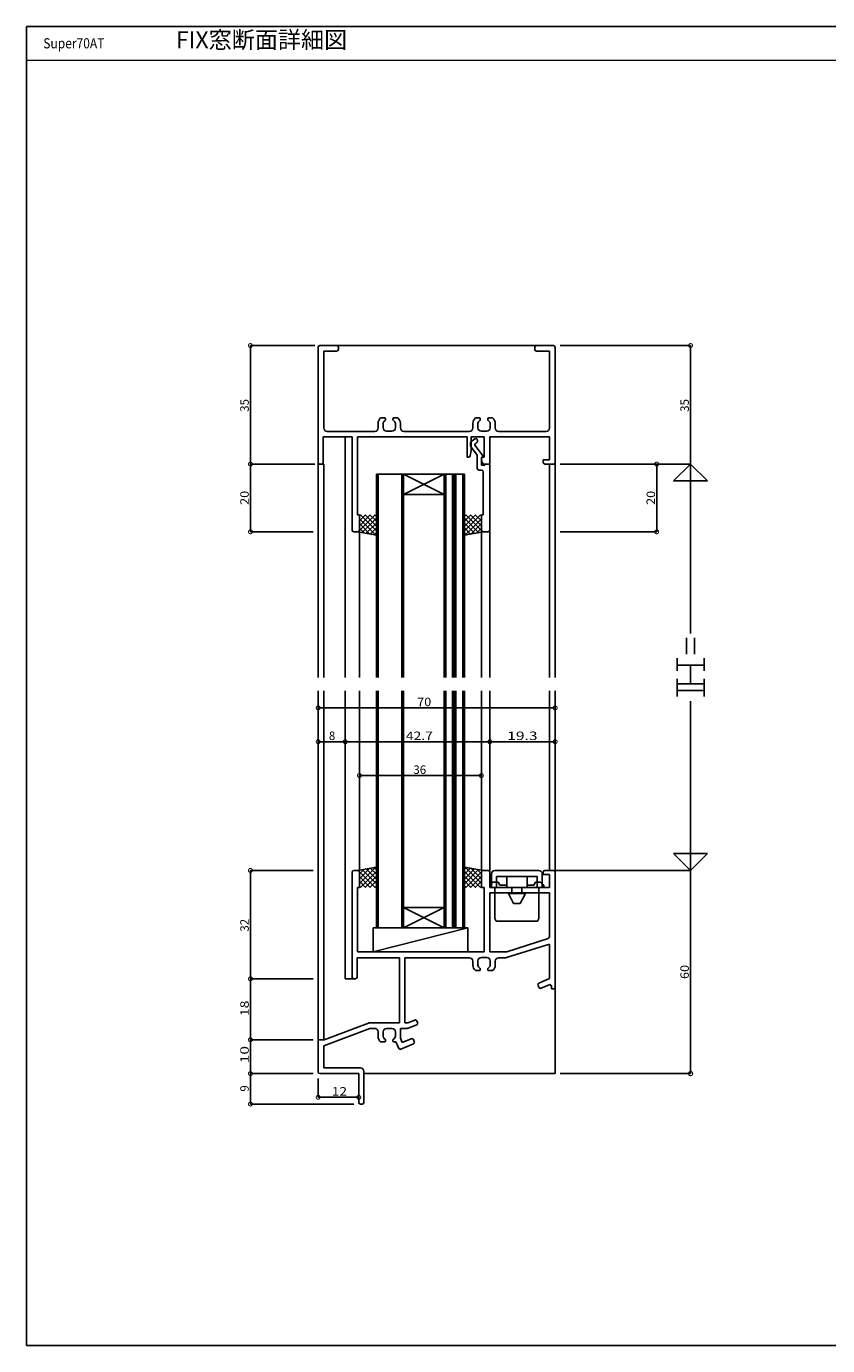
# Model space of a CAD drawing. Extents: x 32 to 507, y 28 to 418.
# Drawn here: x 32 to 268, y 28 to 418 of the extents above; entities that cross this region are included whole.
import ezdxf
from ezdxf.enums import TextEntityAlignment as Align

# ---------------------------------------------------------------- set-up
doc = ezdxf.new("R2010")
doc.units = 0
doc.linetypes.add('DASHED', pattern=[19.05, 12.7, -6.35])
for name, color, linetype in [('DANMEN', 7, 'CONTINUOUS'), ('SUNPO', 1, 'CONTINUOUS'), ('WAKU', 3, 'CONTINUOUS')]:
    doc.layers.add(name, color=color, linetype=linetype)
doc.styles.add('MX_DIMTXSTY_2', font='txt.shx', dxfattribs={"width": 1.2, "bigfont": 'extfont.shx'})
doc.styles.add('MX_DIMTXSTY_3', font='txt.shx', dxfattribs={"width": 1.1, "bigfont": 'extfont.shx'})
doc.styles.add('MX_DIMTXSTY_4', font='txt.shx', dxfattribs={"width": 1.35, "bigfont": 'extfont.shx'})
doc.styles.add('MX_NOTE_STANDARD', font='txt.shx', dxfattribs={"bigfont": 'extfont.shx'})

msp = doc.modelspace()

# ---------------------------------------------------------------- linework, layer by layer
at = {"layer": 'DANMEN', "linetype": 'CONTINUOUS'}
for p, q in [((118.21, 323.63), (123.21, 323.63)), ((123.21, 323.63), (182.21, 323.63)), ((182.21, 323.63), (187.21, 323.63)), ((117.71, 323.13), (117.71, 289.13)), ((119.36, 321.98), (119.36, 299.28)), ((119.36, 321.98), (123.21, 321.98)), ((123.71, 323.13), (123.71, 322.48)), ((181.71, 323.13), (181.71, 322.48)), ((182.21, 321.98), (186.06, 321.98)), ((186.06, 321.98), (186.06, 299.28)), ((187.71, 289.13), (187.71, 323.13)), ((135.41, 300.66), (135.41, 299.28)), ((137.31, 302.23), (136.17, 302.23)), ((136.91, 300.57), (136.91, 299.33)), ((137.61, 301.93), (137.61, 301.66)), ((139.81, 301.93), (139.81, 301.66)), ((141.25, 302.23), (140.11, 302.23)), ((140.51, 300.57), (140.51, 299.33)), ((142.01, 300.66), (142.01, 299.28)), ((163.41, 300.66), (163.41, 299.28)), ((165.31, 302.23), (164.17, 302.23)), ((164.91, 300.57), (164.91, 299.33)), ((165.61, 301.93), (165.61, 301.66)), ((167.81, 301.93), (167.81, 301.66)), ((169.25, 302.23), (168.11, 302.23)), ((168.51, 300.57), (168.51, 299.33)), ((170.01, 300.66), (170.01, 299.28)), ((119.21, 296.63), (127.71, 296.63)), ((119.21, 296.63), (119.21, 289.13)), ((120.36, 298.28), (134.41, 298.28)), ((125.71, 296.63), (125.71, 225.63)), ((127.71, 296.63), (127.71, 269.13)), ((129.36, 296.63), (161.71, 296.63)), ((129.36, 296.63), (129.36, 273.63)), ((139.51, 298.33), (137.91, 298.33)), ((143.01, 298.28), (162.41, 298.28)), ((161.71, 290.63), (161.71, 296.63)), ((162.91, 292.63), (162.91, 296.63)), ((162.91, 296.63), (166.76, 296.63)), ((164.31, 296.13), (164.31, 296.13)), ((167.51, 298.33), (165.91, 298.33)), ((166.76, 290.63), (166.76, 296.63)), ((168.41, 296.63), (186.06, 296.63)), ((168.41, 288.63), (168.41, 296.63)), ((171.01, 298.28), (185.06, 298.28)), ((186.06, 296.63), (186.06, 289.83)), ((162.91, 292.63), (162.59, 291.03)), ((164.03, 296.04), (162.71, 295.13)), ((162.71, 293.93), (162.71, 295.13)), ((164.71, 291.22), (162.71, 293.93)), ((166.22, 291.21), (164.01, 294.19)), ((164.6, 294.97), (164.08, 294.62)), ((164.81, 295.63), (164.81, 295.38)), ((117.71, 289.13), (117.71, 225.63)), ((117.71, 288.63), (119.36, 288.63)), ((118.21, 288.63), (118.71, 288.63)), ((119.36, 288.63), (119.36, 225.63)), ((162.1, 290.63), (161.71, 290.63)), ((164.71, 287.33), (164.71, 291.22)), ((165.91, 290.33), (165.91, 289.63)), ((165.91, 288.33), (165.91, 290.33)), ((165.91, 289.63), (166.28, 288.9)), ((166.91, 288.33), (165.91, 288.33)), ((166.76, 290.63), (166.21, 290.63)), ((166.31, 290.89), (166.31, 290.92)), ((166.72, 288.63), (168.41, 288.63)), ((168.41, 288.63), (166.91, 288.63)), ((166.91, 288.33), (166.91, 288.63)), ((168.41, 269.13), (168.41, 288.63)), ((184.21, 289.83), (184.21, 289.13)), ((184.21, 289.83), (186.06, 289.83)), ((184.71, 288.63), (187.21, 288.63)), ((186.06, 288.63), (186.06, 225.63)), ((187.71, 289.13), (187.71, 225.63)), ((134.91, 285.63), (160.91, 285.63)), ((134.91, 285.63), (134.91, 225.63)), ((135.41, 285.63), (135.41, 225.63)), ((142.41, 285.63), (142.41, 225.63)), ((154.91, 279.63), (142.91, 285.63)), ((142.91, 279.63), (154.91, 285.63)), ((142.91, 285.63), (142.91, 225.63)), ((154.91, 285.63), (154.91, 225.63)), ((155.41, 285.63), (155.41, 225.63)), ((157.41, 285.63), (157.41, 225.63)), ((157.91, 285.63), (157.91, 225.63)), ((158.41, 285.63), (158.41, 225.63)), ((160.41, 285.63), (160.41, 225.63)), ((160.91, 285.63), (160.91, 225.63)), ((165.96, 286.83), (165.21, 286.83)), ((166.46, 273.63), (166.46, 286.33)), ((142.91, 279.63), (154.91, 279.63)), ((129.36, 273.63), (129.91, 273.63)), ((134.53, 273.63), (129.91, 269.01)), ((129.91, 273.63), (129.91, 269.13)), ((130.29, 273.63), (129.91, 273.25)), ((131.7, 273.63), (129.91, 271.84)), ((133.11, 273.63), (129.91, 270.43)), ((130.19, 273.63), (134.91, 268.9)), ((131.6, 273.63), (134.91, 270.31)), ((133.01, 273.63), (134.91, 271.73)), ((134.43, 273.63), (134.91, 273.14)), ((165.64, 273.63), (160.91, 268.9)), ((164.23, 273.63), (160.91, 270.31)), ((161.4, 273.63), (160.91, 273.14)), ((162.81, 273.63), (160.91, 271.73)), ((161.3, 273.63), (165.91, 269.01)), ((162.71, 273.63), (165.91, 270.43)), ((164.13, 273.63), (165.91, 271.84)), ((165.54, 273.63), (165.91, 273.25)), ((165.91, 269.13), (165.91, 273.63)), ((166.46, 273.63), (165.91, 273.63)), ((129.91, 272.48), (134.74, 267.66)), ((129.91, 271.07), (133.01, 267.97)), ((129.91, 269.66), (131.28, 268.29)), ((129.91, 269.13), (129.91, 225.63)), ((134.91, 272.6), (130.71, 268.39)), ((134.91, 271.18), (131.9, 268.17)), ((134.91, 269.77), (133.1, 267.96)), ((160.91, 272.6), (165.12, 268.39)), ((160.91, 271.18), (163.92, 268.17)), ((160.91, 269.77), (162.73, 267.96)), ((165.91, 272.48), (161.09, 267.66)), ((165.91, 271.07), (162.82, 267.97)), ((165.91, 269.66), (164.54, 268.29)), ((165.91, 269.13), (165.91, 225.63)), ((168.41, 269.13), (168.41, 225.63)), ((128.21, 268.63), (129.41, 268.63)), ((129.41, 268.63), (134.91, 267.63)), ((134.91, 268.35), (134.3, 267.74)), ((160.91, 267.63), (166.41, 268.63)), ((160.91, 268.35), (161.53, 267.74)), ((167.91, 268.63), (166.41, 268.63)), ((117.71, 221.63), (117.71, 118.13)), ((119.36, 221.63), (119.36, 118.63)), ((125.71, 221.63), (125.71, 136.63)), ((129.91, 168.72), (129.91, 221.63)), ((134.91, 151.63), (134.91, 221.63)), ((135.41, 151.63), (135.41, 221.63)), ((142.41, 151.63), (142.41, 221.63)), ((142.91, 151.63), (142.91, 221.63)), ((154.91, 151.63), (154.91, 221.63)), ((155.41, 151.63), (155.41, 221.63)), ((157.41, 151.63), (157.41, 221.63)), ((157.91, 151.63), (157.91, 221.63)), ((158.41, 151.63), (158.41, 221.63)), ((160.41, 151.63), (160.41, 221.63)), ((160.91, 151.63), (160.91, 221.63)), ((165.91, 168.72), (165.91, 221.63)), ((168.41, 221.63), (168.41, 168.13)), ((186.06, 221.63), (186.06, 168.63)), ((187.71, 221.63), (187.71, 168.13)), ((127.71, 168.13), (127.71, 137.13)), ((128.21, 168.63), (129.41, 168.63)), ((129.41, 168.63), (134.91, 169.63)), ((129.91, 164.77), (134.74, 169.59)), ((129.91, 166.18), (133.01, 169.28)), ((129.91, 167.6), (131.28, 168.97)), ((134.53, 163.63), (129.91, 168.24)), ((129.91, 168.13), (129.91, 163.63)), ((130.19, 163.63), (134.91, 168.35)), ((134.91, 164.66), (130.71, 168.86)), ((134.91, 166.07), (131.9, 169.08)), ((134.91, 167.48), (133.1, 169.3)), ((134.91, 168.9), (134.3, 169.51)), ((160.91, 169.63), (166.41, 168.63)), ((160.91, 168.9), (161.53, 169.51)), ((160.91, 167.48), (162.73, 169.3)), ((160.91, 166.07), (163.92, 169.08)), ((160.91, 164.66), (165.12, 168.86)), ((165.64, 163.63), (160.91, 168.35)), ((165.91, 164.77), (161.09, 169.59)), ((161.3, 163.63), (165.91, 168.24)), ((165.91, 166.18), (162.82, 169.28)), ((165.91, 167.6), (164.54, 168.97)), ((165.91, 168.13), (165.91, 163.63)), ((167.91, 168.63), (166.41, 168.63)), ((168.41, 168.13), (168.41, 163.63)), ((168.91, 167.63), (168.91, 163.63)), ((169.91, 168.63), (182.91, 168.63)), ((183.91, 167.63), (183.91, 163.63)), ((184.21, 168.13), (184.21, 167.43)), ((187.21, 168.63), (184.71, 168.63)), ((184.71, 168.63), (187.21, 168.63)), ((187.71, 168.13), (187.71, 134.13)), ((129.36, 144.63), (129.36, 163.63)), ((129.91, 163.63), (129.36, 163.63)), ((133.11, 163.63), (129.91, 166.83)), ((131.7, 163.63), (129.91, 165.41)), ((130.29, 163.63), (129.91, 164)), ((131.6, 163.63), (134.91, 166.94)), ((133.01, 163.63), (134.91, 165.53)), ((134.43, 163.63), (134.91, 164.11)), ((164.23, 163.63), (160.91, 166.94)), ((162.81, 163.63), (160.91, 165.53)), ((161.4, 163.63), (160.91, 164.11)), ((162.71, 163.63), (165.91, 166.83)), ((164.13, 163.63), (165.91, 165.41)), ((165.54, 163.63), (165.91, 164)), ((166.76, 163.63), (165.91, 163.63)), ((166.76, 144.63), (166.76, 163.63)), ((168.41, 164.23), (168.91, 164.68)), ((168.41, 164.23), (168.41, 163.63)), ((168.41, 163.63), (186.06, 163.63)), ((168.41, 163.63), (184.41, 163.63)), ((169.91, 154.43), (169.91, 163.63)), ((170.41, 166.83), (182.41, 166.83)), ((170.41, 166.83), (170.41, 163.63)), ((170.91, 165.13), (170.41, 165.13)), ((171.41, 164.23), (170.91, 165.13)), ((173.41, 164.23), (171.41, 164.23)), ((173.41, 166.83), (173.41, 163.63)), ((174.91, 163.63), (174.91, 161.83)), ((177.91, 163.63), (177.91, 161.83)), ((179.41, 166.83), (179.41, 163.63)), ((181.41, 164.23), (179.41, 164.23)), ((181.91, 165.13), (181.41, 164.23)), ((182.41, 165.13), (181.91, 165.13)), ((182.41, 166.83), (182.41, 163.63)), ((182.41, 163.63), (183.91, 163.63)), ((182.91, 163.63), (182.91, 154.43)), ((184.41, 164.23), (183.91, 164.68)), ((184.21, 167.43), (186.06, 167.43)), ((184.41, 164.23), (184.41, 163.63)), ((186.06, 167.43), (186.06, 163.63)), ((168.41, 144.63), (168.41, 161.98)), ((168.41, 161.98), (186.06, 161.98)), ((173.91, 161.83), (178.91, 161.83)), ((173.91, 161.83), (175.41, 158.83)), ((177.41, 158.83), (178.91, 161.83)), ((186.06, 161.98), (186.06, 149.35)), ((154.91, 157.63), (142.91, 151.63)), ((142.91, 157.63), (154.91, 151.63)), ((142.91, 157.63), (154.91, 157.63)), ((175.41, 158.83), (177.41, 158.83)), ((170.31, 153.63), (169.91, 154.43)), ((182.51, 153.63), (170.31, 153.63)), ((182.91, 154.43), (182.51, 153.63)), ((133.91, 151.63), (161.91, 151.63)), ((133.91, 144.63), (161.91, 151.63)), ((133.91, 151.63), (133.91, 144.63)), ((134.91, 151.63), (160.91, 151.63)), ((161.91, 151.63), (161.91, 144.63)), ((185.37, 148.4), (173.41, 144.63)), ((166.76, 144.63), (129.36, 144.63)), ((133.91, 144.63), (161.91, 144.63)), ((173.41, 144.63), (168.41, 144.63)), ((186.06, 146.89), (173.34, 142.87)), ((186.06, 146.89), (186.06, 136.71)), ((129.21, 142.83), (141.71, 142.83)), ((129.21, 142.83), (129.21, 137.13)), ((141.71, 142.83), (141.71, 123.63)), ((143.36, 142.83), (162.41, 142.83)), ((143.36, 142.83), (143.36, 123.63)), ((163.41, 140.6), (163.41, 141.83)), ((164.91, 140.68), (164.91, 141.93)), ((165.91, 142.93), (167.51, 142.93)), ((168.51, 140.68), (168.51, 141.93)), ((170.01, 140.6), (170.01, 141.83)), ((171.01, 142.83), (173.04, 142.83)), ((125.71, 136.63), (128.21, 136.63)), ((128.21, 136.63), (128.71, 136.63)), ((164.17, 139.03), (165.31, 139.03)), ((165.61, 139.33), (165.61, 139.59)), ((167.81, 139.33), (167.81, 139.59)), ((168.11, 139.03), (169.25, 139.03)), ((186.06, 136.71), (182.93, 135.34)), ((182.93, 134.09), (182.67, 134.69)), ((183.59, 133.83), (185.91, 134.84)), ((186.61, 134.39), (186.61, 133.63)), ((186.61, 133.63), (187.21, 133.63)), ((187.71, 108.63), (187.71, 134.13)), ((133.02, 121.98), (119.36, 116.8)), ((119.51, 118.63), (132.54, 123.56)), ((132.9, 123.63), (141.71, 123.63)), ((133.02, 121.98), (134.41, 121.98)), ((135.41, 119.6), (135.41, 120.98)), ((136.91, 119.68), (136.91, 120.93)), ((137.91, 121.93), (139.51, 121.93)), ((140.51, 119.68), (140.51, 120.93)), ((142.01, 121.98), (143.93, 121.98)), ((142.01, 119.07), (142.01, 121.98)), ((143.36, 123.63), (144.21, 123.63)), ((146.25, 124.44), (144.21, 123.63)), ((146.81, 123.05), (144.31, 122.05)), ((147.08, 123.7), (146.9, 124.16)), ((117.71, 118.63), (119.36, 118.63)), ((117.71, 118.13), (117.71, 109.13)), ((118.21, 118.63), (119.51, 118.63)), ((136.17, 118.03), (137.31, 118.03)), ((137.61, 118.33), (137.61, 118.59)), ((139.81, 118.33), (139.81, 118.59)), ((140.11, 118.03), (140.67, 118.03)), ((141.51, 116.08), (140.67, 118.03)), ((142.01, 119.07), (142.57, 117.8)), ((142.17, 115.83), (145.84, 117.42)), ((142.57, 117.8), (145.18, 118.93)), ((146.1, 118.08), (145.84, 118.67)), ((119.36, 116.8), (119.36, 110.28)), ((119.36, 110.28), (130.21, 110.28)), ((131.21, 109.28), (131.21, 100.13)), ((118.21, 108.63), (129.71, 108.63)), ((129.71, 108.63), (129.71, 100.13)), ((131.21, 108.63), (187.71, 108.63)), ((130.21, 99.63), (130.71, 99.63))]:
    msp.add_line(p, q, dxfattribs=at)
at = {"layer": 'DANMEN', "linetype": 'DASHED'}
for p, q in [((168.91, 165.13), (170.41, 165.13)), ((168.91, 164.68), (169.41, 165.13)), ((183.41, 165.13), (182.41, 165.13)), ((183.91, 164.68), (183.41, 165.13))]:
    msp.add_line(p, q, dxfattribs=at)
at = {"layer": 'DANMEN', "linetype": 'CONTINUOUS'}
for centre, radius, start, end in [((118.21, 323.13), 0.5, 90, 180), ((123.21, 323.13), 0.5, 0, 90), ((182.21, 323.13), 0.5, 90, 180), ((187.21, 323.13), 0.5, 0, 90), ((123.21, 322.48), 0.5, 270, 0), ((182.21, 322.48), 0.5, 180, 270), ((137.41, 300.66), 2, 128.2935, 180), ((137.91, 300.57), 1, 114.6243, 180), ((137.31, 301.93), 0.3, 0, 90), ((137.41, 301.66), 0.2, 294.6243, 0), ((140.11, 301.93), 0.3, 90, 180), ((140.01, 301.66), 0.2, 180, 245.3757), ((139.51, 300.57), 1, 0, 65.3757), ((140.01, 300.66), 2, 0, 51.7065), ((165.41, 300.66), 2, 128.2935, 180), ((165.91, 300.57), 1, 114.6243, 180), ((165.31, 301.93), 0.3, 0, 90), ((165.41, 301.66), 0.2, 294.6243, 0), ((168.11, 301.93), 0.3, 90, 180), ((168.01, 301.66), 0.2, 180, 245.3757), ((167.51, 300.57), 1, 0, 65.3757), ((168.01, 300.66), 2, 0, 51.7065), ((120.36, 299.28), 1, 180, 270), ((134.41, 299.28), 1, 270, 0), ((137.91, 299.33), 1, 180, 270), ((139.51, 299.33), 1, 270, 0), ((143.01, 299.28), 1, 180, 270), ((162.41, 299.28), 1, 270, 0), ((164.31, 295.63), 0.5, 90, 124.7026), ((164.31, 295.63), 0.5, 0, 90), ((165.91, 299.33), 1, 180, 270), ((167.51, 299.33), 1, 270, 0), ((171.01, 299.28), 1, 180, 270), ((185.06, 299.28), 1, 270, 0), ((164.25, 294.37), 0.3, 124.7026, 216.5088), ((164.31, 295.38), 0.5, 304.7026, 0), ((118.21, 289.13), 0.5, 180, 270.0001), ((118.71, 289.13), 0.5, 270, 0), ((162.1, 291.13), 0.5, 270, 348.6901), ((166.21, 290.33), 0.3, 90, 180), ((166.21, 290.33), 0.3, 109.4712, 180), ((166.01, 290.89), 0.3, 289.4712, 0), ((165.81, 290.92), 0.5, 0, 36.5088), ((166.72, 289.13), 0.5, 206.5651, 270), ((184.71, 289.13), 0.5, 180, 270), ((187.21, 289.13), 0.5, 270, 0), ((165.21, 287.33), 0.5, 180, 270), ((165.96, 286.33), 0.5, 0, 90), ((128.21, 269.13), 0.5, 180, 270), ((129.41, 269.13), 0.5, 270, 0), ((166.41, 269.13), 0.5, 180, 270), ((167.91, 269.13), 0.5, 270, 0), ((128.21, 168.13), 0.5, 90, 180), ((129.41, 168.13), 0.5, 0, 90), ((166.41, 168.13), 0.5, 90, 180), ((167.91, 168.13), 0.5, 0, 90), ((169.91, 167.63), 1, 90, 180), ((182.91, 167.63), 1, 0, 90), ((184.71, 168.13), 0.5, 90, 180), ((187.21, 168.13), 0.5, 0, 90), ((185.06, 149.35), 1, 288.0421, 0), ((162.41, 141.83), 1, 0, 90), ((165.41, 140.6), 2, 180, 231.7065), ((165.91, 141.93), 1, 90, 180), ((165.91, 140.68), 1, 180, 245.3757), ((167.51, 141.93), 1, 0, 90), ((167.51, 140.68), 1, 294.6243, 0), ((168.01, 140.6), 2, 308.2935, 0), ((171.01, 141.83), 1, 90, 180), ((173.04, 143.83), 1, 270, 287.5186), ((128.21, 137.13), 0.5, 180, 270), ((128.71, 137.13), 0.5, 270, 0), ((165.31, 139.33), 0.3, 270, 0), ((165.41, 139.59), 0.2, 0, 65.3757), ((168.01, 139.59), 0.2, 114.6243, 180), ((168.11, 139.33), 0.3, 180, 270), ((183.13, 134.89), 0.5, 113.4986, 203.4986), ((183.39, 134.29), 0.5, 203.4986, 293.4986), ((186.11, 134.39), 0.5, 0, 113.4986), ((187.21, 134.13), 0.5, 270, 0), ((132.9, 122.63), 1, 90, 110.7461), ((134.41, 120.98), 1, 0, 90), ((137.91, 120.93), 1, 90, 180), ((139.51, 120.93), 1, 0, 90), ((143.93, 122.98), 1, 270, 291.8014), ((146.43, 123.98), 0.5, 21.8014, 111.8014), ((146.62, 123.51), 0.5, 291.8014, 21.8014), ((118.21, 118.13), 0.5, 90, 180), ((137.41, 119.6), 2, 180, 231.7065), ((137.91, 119.68), 1, 180, 245.3757), ((137.31, 118.33), 0.3, 270, 0), ((137.41, 118.59), 0.2, 0, 65.3757), ((140.01, 118.59), 0.2, 114.6243, 180), ((140.11, 118.33), 0.3, 180, 270), ((139.51, 119.68), 1, 294.6243, 0), ((145.38, 118.47), 0.5, 23.4986, 113.4986), ((145.64, 117.88), 0.5, 293.4986, 23.4986), ((141.97, 116.28), 0.5, 203.4986, 293.4986), ((118.21, 109.13), 0.5, 180, 270), ((130.21, 109.28), 1, 0, 90), ((130.21, 100.13), 0.5, 180, 270), ((130.71, 100.13), 0.5, 270, 0)]:
    msp.add_arc(centre, radius, start, end, dxfattribs=at)
at = {"layer": 'SUNPO', "linetype": 'CONTINUOUS'}
for p, q in [((97.71, 288.63), (97.71, 323.63)), ((116.71, 323.63), (97.71, 323.63)), ((189.21, 323.63), (227.71, 323.63)), ((227.71, 323.63), (227.71, 288.63)), ((97.71, 268.63), (97.71, 288.63)), ((116.71, 288.63), (97.71, 288.63)), ((189.21, 288.63), (227.71, 288.63)), ((217.71, 288.63), (217.71, 268.63)), ((222.71, 283.63), (227.71, 288.63)), ((227.71, 288.63), (232.71, 283.63)), ((227.71, 288.63), (227.71, 238.63)), ((232.71, 283.63), (222.71, 283.63)), ((116.21, 268.63), (97.71, 268.63)), ((189.21, 268.63), (217.71, 268.63)), ((226.51, 237.28), (226.51, 232.49)), ((228.91, 237.28), (228.91, 232.49)), ((223.71, 231.28), (223.71, 227.55)), ((231.71, 231.28), (231.71, 227.55)), ((223.71, 229.27), (231.71, 229.27)), ((227.71, 229.27), (227.71, 223.77)), ((223.71, 225.17), (223.71, 219.97)), ((223.71, 223.77), (231.71, 223.77)), ((231.71, 225.17), (231.71, 219.97)), ((223.71, 221.77), (231.71, 221.77)), ((227.71, 218.63), (227.71, 168.63)), ((187.71, 216.63), (117.71, 216.63)), ((125.71, 206.63), (117.71, 206.63)), ((168.41, 206.63), (125.71, 206.63)), ((187.71, 206.63), (168.41, 206.63)), ((129.91, 196.63), (165.91, 196.63)), ((222.71, 173.63), (232.71, 173.63)), ((227.71, 168.63), (222.71, 173.63)), ((232.71, 173.63), (227.71, 168.63)), ((97.71, 136.63), (97.71, 168.63)), ((116.21, 168.63), (97.71, 168.63)), ((187.71, 168.63), (227.71, 168.63)), ((227.71, 168.63), (227.71, 108.63)), ((97.71, 118.63), (97.71, 136.63)), ((116.21, 136.63), (97.71, 136.63)), ((97.71, 108.63), (97.71, 118.63)), ((116.21, 118.63), (97.71, 118.63)), ((97.71, 99.63), (97.71, 108.63)), ((116.21, 108.63), (97.71, 108.63)), ((117.71, 107.13), (117.71, 101.63)), ((189.21, 108.63), (227.71, 108.63)), ((129.71, 101.63), (117.71, 101.63)), ((128.21, 99.63), (97.71, 99.63))]:
    msp.add_line(p, q, dxfattribs=at)
at = {"layer": 'SUNPO', "linetype": 'BYBLOCK'}
for points, const_width in [([(97.71, 323.48, 1), (97.71, 323.77, 1)], 1.16), ([(227.71, 323.48, 1), (227.71, 323.77, 1)], 1.16), ([(97.71, 288.77, 1), (97.71, 288.48, 1)], 1.16), ([(217.71, 288.48, 1), (217.71, 288.77, 1)], 1.16), ([(97.71, 268.77, 1), (97.71, 268.48, 1)], 1.16), ([(217.71, 268.77, 1), (217.71, 268.48, 1)], 1.16), ([(117.86, 216.63, 1), (117.57, 216.63, 1)], 1.16), ([(187.57, 216.63, 1), (187.86, 216.63, 1)], 1.16), ([(117.86, 206.63, 1), (117.57, 206.63, 1)], 1.16), ([(125.86, 206.63, 1), (125.57, 206.63, 1)], 1.16), ([(125.57, 206.63, 1), (125.86, 206.63, 1)], 1.16), ([(168.56, 206.63, 1), (168.27, 206.63, 1)], 1.16), ([(168.27, 206.63, 1), (168.56, 206.63, 1)], 1.16), ([(187.57, 206.63, 1), (187.86, 206.63, 1)], 1.16), ([(130.06, 196.63, 1), (129.77, 196.63, 1)], 1.16), ([(165.77, 196.63, 1), (166.06, 196.63, 1)], 1.16), ([(97.71, 168.48, 1), (97.71, 168.77, 1)], 1.16), ([(97.71, 136.77, 1), (97.71, 136.48, 1)], 1.16), ([(97.71, 136.48, 1), (97.71, 136.77, 1)], 1.16), ([(97.71, 118.77, 1), (97.71, 118.48, 1)], 1.16), ([(97.71, 118.48, 1), (97.71, 118.77, 1)], 1.16), ([(97.71, 108.77, 1), (97.71, 108.48, 1)], 1.16), ([(97.71, 108.48, 1), (97.71, 108.77, 1)], 1.16), ([(227.71, 108.78, 1), (227.71, 108.47, 1)], 1.25), ([(117.86, 101.63, 1), (117.57, 101.63, 1)], 1.16), ([(129.57, 101.63, 1), (129.86, 101.63, 1)], 1.16), ([(97.71, 99.77, 1), (97.71, 99.48, 1)], 1.16)]:
    msp.add_lwpolyline(points, format="xyb", close=True, dxfattribs=dict(at, const_width=const_width))
at = {"layer": 'WAKU'}
for p, q in [((31.52, 417.88), (31.52, 28.37)), ((31.52, 417.88), (506.9, 417.8)), ((31.52, 407.88), (506.9, 407.8)), ((31.52, 28.37), (506.9, 28.3))]:
    msp.add_line(p, q, dxfattribs=at)

# ---------------------------------------------------------------- texts
at = {"layer": 'SUNPO', "linetype": 'CONTINUOUS', "style": 'MX_NOTE_STANDARD'}
for s, p in [('35', (97.21, 304.04)), ('35', (227.21, 304.04)), ('32', (97.21, 150.54)), ('9', (97.21, 103.29))]:
    msp.add_text(s, height=2.5, rotation=90, dxfattribs=at).set_placement(p)
at = {"layer": 'SUNPO', "linetype": 'CONTINUOUS'}
for s, style, width, p in [('20', 'MX_DIMTXSTY_2', 1.1, (97.21, 276.56)), ('20', 'MX_DIMTXSTY_2', 1.1, (217.21, 276.56)), ('60', 'MX_DIMTXSTY_2', 1.1, (227.21, 136.56)), ('18', 'MX_DIMTXSTY_4', 1.2, (97.21, 125.63)), ('10', 'MX_DIMTXSTY_3', 1.35, (97.21, 111.66))]:
    msp.add_text(s, height=2.5, rotation=90, dxfattribs=dict(at, style=style, width=width)).set_placement(p)
for s, style, width, p in [('70', 'MX_DIMTXSTY_2', 1.1, (146.95, 217.13)), ('42.7', 'MX_DIMTXSTY_4', 1.2, (143.63, 207.13)), ('19.3', 'MX_DIMTXSTY_3', 1.35, (173.56, 207.13)), ('12', 'MX_DIMTXSTY_4', 1.2, (121.71, 102.13))]:
    msp.add_text(s, height=2.5, dxfattribs=dict(at, style=style, width=width)).set_placement(p)
at = {"layer": 'SUNPO', "linetype": 'CONTINUOUS', "style": 'MX_NOTE_STANDARD'}
for s, p in [('8', (120.88, 207.13)), ('36', (145.83, 197.13))]:
    msp.add_text(s, height=2.5, dxfattribs=at).set_placement(p)
at = {"layer": 'WAKU', "style": 'MX_NOTE_STANDARD'}
msp.add_text('FIX窓断面詳細図', height=5, dxfattribs=at).set_placement((75.69, 413.92), align=Align.MIDDLE_LEFT)
at = {"layer": 'WAKU', "style": 'MX_NOTE_STANDARD', "width": 0.868}
msp.add_text('Super70AT', height=3, dxfattribs=at).set_placement((36.52, 412.88), align=Align.MIDDLE_LEFT)

doc.saveas('drawing.dxf')
